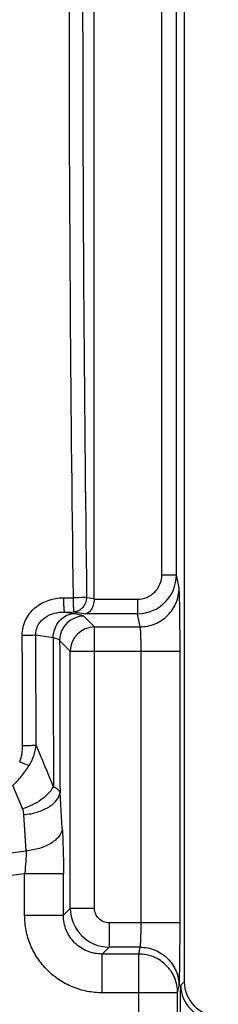
# Model space of a CAD drawing. Units: millimetres. Extents: x -121 to 90, y -36 to 75.
# Drawn here: x -48 to -44, y -21 to -1 of the extents above; entities that cross this region are included whole.
import ezdxf

# ---------------------------------------------------------------- set-up
doc = ezdxf.new("R2010")
doc.units = ezdxf.units.MM
doc.header["$LTSCALE"] = 16.335
doc.layers.get('0').update_dxf_attribs({"linetype": 'CONTINUOUS'})
doc.layers.add('RACCORDO', color=7, linetype='CONTINUOUS')

msp = doc.modelspace()

# ---------------------------------------------------------------- linework, layer by layer
at = {"color": 7, "linetype": 'CONTINUOUS'}
for p, q in [((-45.05, 20.5), (-45.05, -20.5)), ((-46.9, -12.63), (-46.9, 12.63))]:
    msp.add_line(p, q, dxfattribs=at)
at = {"color": 250, "linetype": 'CONTINUOUS'}
for p, q in [((-45.511, -12.141), (-45.511, 12.141)), ((-45.211, -12.141), (-45.211, 12.141)), ((-45.511, -12.141), (-45.211, -12.141)), ((-45.156, -12.413), (-45.211, -12.141)), ((-47.53, -12.614), (-47.333, -12.613)), ((-47.055, -12.606), (-46.9, -12.63)), ((-46.9, -12.643), (-46.01, -12.643)), ((-46.01, -12.643), (-46.01, -12.942)), ((-47.512, -12.906), (-47.315, -12.905)), ((-47.512, -12.906), (-47.314, -12.935)), ((-47.315, -12.905), (-47.073, -12.942)), ((-46.01, -12.942), (-47.073, -12.942)), ((-45.956, -13.21), (-46.01, -12.942)), ((-46.892, -13.21), (-45.956, -13.21)), ((-48.099, -13.376), (-47.744, -13.428)), ((-46.892, -13.708), (-45.136, -13.708)), ((-45.936, -19.292), (-45.936, -13.708)), ((-45.136, -19.292), (-45.136, -13.708)), ((-48.37, -16.944), (-48.568, -16.466)), ((-47.556, -17.356), (-47.602, -16.611)), ((-48.297, -17.812), (-48.343, -17.066)), ((-49.017, -17.9), (-48.297, -17.812)), ((-48.949, -18.354), (-48.328, -18.278)), ((-48.328, -19.134), (-48.328, -18.278)), ((-48.328, -18.278), (-47.531, -18.278)), ((-47.531, -19.134), (-47.531, -18.278)), ((-47.531, -19.134), (-47.39, -18.993)), ((-48.328, -19.134), (-47.531, -19.134)), ((-45.136, -19.292), (-46.593, -19.292)), ((-46.734, -19.931), (-46.593, -19.79)), ((-45.956, -19.79), (-46.593, -19.79)), ((-45.985, -19.931), (-45.956, -19.79)), ((-46.734, -20.728), (-46.734, -19.931)), ((-45.985, -19.931), (-46.734, -19.931)), ((-45.985, -22.358), (-45.985, -19.931)), ((-45.185, -20.728), (-45.156, -20.587)), ((-45.122, -20.572), (-45.05, -20.5)), ((-45.185, -20.728), (-46.734, -20.728)), ((-45.185, -22.358), (-45.185, -20.728))]:
    msp.add_line(p, q, dxfattribs=at)
for centre, radius, start, end in [((903.477, -0.004), 950.894, 179.999749, 180.75976), ((923.259, -0.004), 970.396, 179.999763, 180.744088), ((-46.011, -12.141), 0.8, 270.0564, 359.9999), ((-476.394, -193.833), 463.892, 22.47472, 22.58932), ((-44.422, -20.572), 0.7, 179.986, 270.014)]:
    msp.add_arc(centre, radius, start, end, dxfattribs=at)
at = {"color": 7, "linetype": 'CONTINUOUS'}
for centre, major_axis, ratio, start_param, end_param in [((-47.246, -12.616), (0.343, -0.052), 0.86355, 0.086444, 0.130119), ((-44.35, -20.5), (-0.495, -0.495), 0.999695, -0.785246, 0.785246)]:
    msp.add_ellipse(centre, major_axis=major_axis, ratio=ratio, start_param=start_param, end_param=end_param, dxfattribs=at)
at = {"color": 250, "linetype": 'CONTINUOUS'}
for points, knots in [([(-46.01, -12.643), (-45.945, -12.643), (-45.813, -12.616), (-45.647, -12.505), (-45.536, -12.338), (-45.511, -12.207), (-45.511, -12.141)], [0, 0, 0, 0, 0.249971, 0.499943, 0.749927, 1, 1, 1, 1]), ([(-45.956, -13.21), (-45.852, -13.21), (-45.642, -13.168), (-45.377, -12.991), (-45.199, -12.726), (-45.157, -12.517), (-45.156, -12.413)], [0, 0, 0, 0, 0.250377, 0.500597, 0.750467, 1, 1, 1, 1]), ([(-45.136, -13.708), (-45.136, -13.551), (-45.136, -13.322), (-45.139, -13.03), (-45.141, -12.84), (-45.144, -12.68), (-45.147, -12.568), (-45.15, -12.497), (-45.152, -12.46), (-45.154, -12.433), (-45.155, -12.418), (-45.156, -12.413)], [0, 0, 0, 0, 0.363715, 0.529931, 0.677978, 0.802786, 0.900087, 0.937343, 0.966566, 0.987502, 1, 1, 1, 1]), ([(-48.377, -13.38), (-48.377, -13.327), (-48.366, -13.221), (-48.314, -13.07), (-48.23, -12.934), (-48.083, -12.781), (-47.848, -12.649), (-47.636, -12.614), (-47.53, -12.614)], [0, 0, 0, 0, 0.125347, 0.250626, 0.375866, 0.501069, 0.750377, 1, 1, 1, 1]), ([(-47.53, -12.614), (-47.53, -12.649), (-47.529, -12.701), (-47.527, -12.767), (-47.525, -12.81), (-47.522, -12.846), (-47.519, -12.874), (-47.516, -12.893), (-47.514, -12.903), (-47.512, -12.906)], [0, 0, 0, 0, 0.363902, 0.529538, 0.676877, 0.801131, 0.898167, 0.964987, 1, 1, 1, 1]), ([(-47.055, -12.606), (-47.095, -12.608), (-47.187, -12.611), (-47.28, -12.612), (-47.333, -12.613)], [0, 0, 0, 0, 0.423657, 1, 1, 1, 1]), ([(-47.333, -12.613), (-47.333, -12.649), (-47.332, -12.7), (-47.33, -12.766), (-47.327, -12.809), (-47.325, -12.845), (-47.322, -12.873), (-47.319, -12.892), (-47.317, -12.902), (-47.315, -12.905)], [0, 0, 0, 0, 0.363961, 0.529616, 0.677015, 0.801249, 0.898275, 0.965068, 1, 1, 1, 1]), ([(-47.055, -12.606), (-47.057, -12.644), (-47.072, -12.719), (-47.129, -12.816), (-47.213, -12.884), (-47.282, -12.903), (-47.315, -12.905)], [0, 0, 0, 0, 0.263959, 0.521774, 0.767061, 1, 1, 1, 1]), ([(-48.099, -13.376), (-48.1, -13.341), (-48.093, -13.27), (-48.054, -13.171), (-47.991, -13.085), (-47.884, -12.993), (-47.722, -12.921), (-47.581, -12.905), (-47.512, -12.906)], [0, 0, 0, 0, 0.125462, 0.251086, 0.37672, 0.502186, 0.751421, 1, 1, 1, 1]), ([(-45.936, -13.708), (-45.936, -13.648), (-45.936, -13.56), (-45.939, -13.447), (-45.941, -13.374), (-45.944, -13.313), (-45.947, -13.27), (-45.95, -13.242), (-45.952, -13.228), (-45.954, -13.218), (-45.955, -13.212), (-45.956, -13.21)], [0, 0, 0, 0, 0.363199, 0.529178, 0.677023, 0.801704, 0.899006, 0.936342, 0.965725, 0.986952, 1, 1, 1, 1]), ([(-48.377, -13.38), (-48.324, -13.38), (-48.231, -13.379), (-48.138, -13.378), (-48.099, -13.376)], [0, 0, 0, 0, 0.574688, 1, 1, 1, 1]), ([(-48.43, -15.978), (-48.407, -15.926), (-48.377, -15.817), (-48.369, -15.704), (-48.369, -15.648)], [0, 0, 0, 0, 0.499631, 1, 1, 1, 1]), ([(-48.369, -15.646), (-48.316, -15.646), (-48.224, -15.645), (-48.131, -15.643), (-48.092, -15.641)], [0, 0, 0, 0, 0.574998, 1, 1, 1, 1]), ([(-48.235, -16.06), (-48.194, -15.998), (-48.131, -15.861), (-48.1, -15.715), (-48.092, -15.641)], [0, 0, 0, 0, 0.501335, 1, 1, 1, 1]), ([(-48.43, -15.978), (-48.413, -15.985), (-48.348, -16.014), (-48.283, -16.041), (-48.235, -16.06)], [0, 0, 0, 0, 0.270645, 1, 1, 1, 1]), ([(-48.568, -16.466), (-48.506, -16.407), (-48.387, -16.277), (-48.283, -16.136), (-48.235, -16.061)], [0, 0, 0, 0, 0.490179, 1, 1, 1, 1]), ([(-48.37, -16.944), (-48.302, -16.922), (-48.171, -16.87), (-47.994, -16.766), (-47.845, -16.643), (-47.766, -16.547), (-47.736, -16.498)], [0, 0, 0, 0, 0.269926, 0.534259, 0.780767, 1, 1, 1, 1]), ([(-47.602, -16.611), (-47.609, -16.588), (-47.638, -16.555), (-47.687, -16.522), (-47.719, -16.506), (-47.736, -16.498)], [0, 0, 0, 0, 0.409255, 0.67926, 1, 1, 1, 1]), ([(-48.343, -17.066), (-48.25, -17.059), (-48.073, -17.027), (-47.872, -16.942), (-47.744, -16.85), (-47.672, -16.776), (-47.622, -16.696), (-47.606, -16.639), (-47.602, -16.611)], [0, 0, 0, 0, 0.301908, 0.576727, 0.698699, 0.808973, 0.908511, 1, 1, 1, 1]), ([(-48.343, -17.066), (-48.345, -17.035), (-48.352, -16.993), (-48.366, -16.954), (-48.37, -16.944)], [0, 0, 0, 0, 0.748329, 1, 1, 1, 1]), ([(-47.556, -17.356), (-47.56, -17.385), (-47.577, -17.442), (-47.626, -17.522), (-47.698, -17.596), (-47.826, -17.688), (-48.028, -17.772), (-48.204, -17.804), (-48.297, -17.812)], [0, 0, 0, 0, 0.091505, 0.19102, 0.301305, 0.423275, 0.698104, 1, 1, 1, 1]), ([(-47.556, -17.356), (-47.547, -17.502), (-47.535, -17.81), (-47.531, -18.117), (-47.531, -18.278)], [0, 0, 0, 0, 0.475857, 1, 1, 1, 1]), ([(-48.297, -17.812), (-48.297, -17.886), (-48.304, -18.042), (-48.318, -18.197), (-48.328, -18.278)], [0, 0, 0, 0, 0.476221, 1, 1, 1, 1]), ([(-46.734, -20.728), (-46.838, -20.728), (-47.047, -20.708), (-47.348, -20.617), (-47.626, -20.469), (-47.869, -20.269), (-48.069, -20.026), (-48.217, -19.748), (-48.308, -19.447), (-48.328, -19.238), (-48.328, -19.134)], [0, 0, 0, 0, 0.125003, 0.249996, 0.374996, 0.499991, 0.624987, 0.749989, 0.87499, 1, 1, 1, 1]), ([(-46.734, -19.931), (-46.838, -19.932), (-47.049, -19.892), (-47.316, -19.716), (-47.492, -19.449), (-47.532, -19.238), (-47.531, -19.134)], [0, 0, 0, 0, 0.249781, 0.499991, 0.750204, 1, 1, 1, 1]), ([(-45.956, -19.79), (-45.955, -19.788), (-45.954, -19.782), (-45.952, -19.772), (-45.95, -19.758), (-45.947, -19.73), (-45.944, -19.687), (-45.941, -19.626), (-45.939, -19.553), (-45.936, -19.44), (-45.936, -19.352), (-45.936, -19.292)], [0, 0, 0, 0, 0.013045, 0.034265, 0.063638, 0.100968, 0.19826, 0.322932, 0.47077, 0.636744, 1, 1, 1, 1]), ([(-45.156, -20.587), (-45.155, -20.582), (-45.154, -20.567), (-45.152, -20.54), (-45.15, -20.503), (-45.147, -20.432), (-45.144, -20.32), (-45.141, -20.16), (-45.139, -19.971), (-45.136, -19.678), (-45.136, -19.449), (-45.136, -19.292)], [0, 0, 0, 0, 0.012494, 0.033425, 0.062637, 0.099887, 0.197177, 0.321977, 0.470016, 0.636228, 1, 1, 1, 1]), ([(-45.956, -19.79), (-45.852, -19.79), (-45.642, -19.832), (-45.377, -20.009), (-45.199, -20.274), (-45.157, -20.483), (-45.156, -20.587)], [0, 0, 0, 0, 0.250377, 0.500597, 0.750467, 1, 1, 1, 1]), ([(-45.185, -20.728), (-45.185, -20.624), (-45.227, -20.415), (-45.405, -20.15), (-45.671, -19.973), (-45.881, -19.931), (-45.985, -19.931)], [0, 0, 0, 0, 0.249526, 0.499403, 0.749629, 1, 1, 1, 1])]:
    msp.add_open_spline(points, degree=3, knots=knots, dxfattribs=at)
at = {"color": 7, "linetype": 'CONTINUOUS'}
for points, knots in [([(-46.9, -12.643), (-46.902, -12.682), (-46.914, -12.755), (-46.953, -12.849), (-47.006, -12.915), (-47.052, -12.938), (-47.073, -12.942)], [0, 0, 0, 0, 0.31977, 0.598752, 0.822176, 1, 1, 1, 1]), ([(-45.127, -21.281), (-45.127, -21.217), (-45.126, -20.98), (-45.124, -20.744), (-45.122, -20.572)], [0, 0, 0, 0, 0.271139, 1, 1, 1, 1])]:
    msp.add_open_spline(points, degree=3, knots=knots, dxfattribs=at)
at = {"color": 250, "linetype": 'CONTINUOUS'}
for points in [[(-48.369, -15.648), (-48.372, -14.892), (-48.375, -14.136), (-48.377, -13.38)], [(-48.092, -15.641), (-48.094, -14.886), (-48.096, -14.131), (-48.099, -13.376)], [(-47.744, -13.428), (-47.742, -14.452), (-47.739, -15.475), (-47.736, -16.498)], [(-47.609, -13.489), (-47.607, -14.529), (-47.605, -15.57), (-47.602, -16.611)]]:
    msp.add_open_spline(points, degree=3, dxfattribs=at)
at = {"layer": 'RACCORDO', "color": 250, "linetype": 'CONTINUOUS'}
for p, q in [((-47.111, -12.991), (-46.892, -13.21)), ((-46.892, -18.993), (-46.892, -13.21)), ((-47.609, -13.489), (-47.39, -13.708)), ((-47.39, -18.993), (-47.39, -13.708)), ((-47.39, -13.708), (-46.892, -13.708)), ((-46.892, -18.993), (-47.39, -18.993)), ((-46.593, -19.292), (-46.593, -19.79))]:
    msp.add_line(p, q, dxfattribs=at)
for centre, radius, start, end in [((-47.107, -13.493), 0.503, 90.5139, 179.4861), ((-46.887, -13.713), 0.503, 90.5142, 179.4858), ((-46.589, -18.989), 0.801, 180.2908, 269.7092)]:
    msp.add_arc(centre, radius, start, end, dxfattribs=at)
for points, knots in [([(-47.744, -13.428), (-47.741, -13.366), (-47.715, -13.242), (-47.62, -13.082), (-47.482, -12.97), (-47.369, -12.938), (-47.314, -12.935)], [0, 0, 0, 0, 0.264527, 0.522515, 0.767574, 1, 1, 1, 1]), ([(-47.314, -12.935), (-47.288, -12.939), (-47.242, -12.947), (-47.182, -12.96), (-47.14, -12.973), (-47.118, -12.984), (-47.111, -12.991)], [0, 0, 0, 0, 0.3683, 0.658344, 0.868167, 1, 1, 1, 1]), ([(-47.744, -13.428), (-47.713, -13.436), (-47.672, -13.447), (-47.627, -13.47), (-47.613, -13.482), (-47.609, -13.489)], [0, 0, 0, 0, 0.637464, 0.850756, 1, 1, 1, 1]), ([(-46.593, -19.292), (-46.632, -19.292), (-46.71, -19.276), (-46.81, -19.21), (-46.876, -19.11), (-46.892, -19.032), (-46.892, -18.993)], [0, 0, 0, 0, 0.250008, 0.5, 0.749992, 1, 1, 1, 1])]:
    msp.add_open_spline(points, degree=3, knots=knots, dxfattribs=at)

doc.saveas('drawing.dxf')
